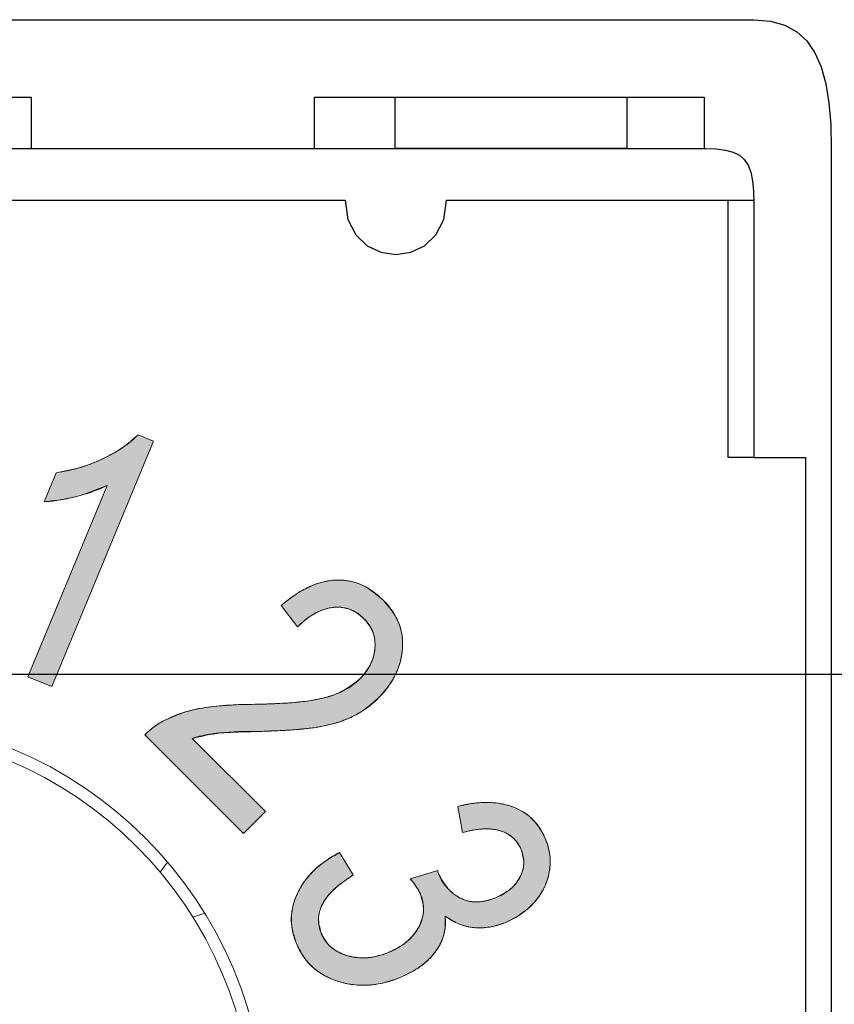
# Model space of a CAD drawing. Units: millimetres. Extents: x 299 to 547, y 152 to 303.
# Drawn here: x 409 to 412, y 175 to 178 of the extents above; entities that cross this region are included whole.
import ezdxf

# ---------------------------------------------------------------- set-up
doc = ezdxf.new("R2010")
doc.units = ezdxf.units.MM
doc.linetypes.add('CENTERX2', pattern=[20.32, 12.7, -2.54, 2.54, -2.54])
doc.layers.add('中心線', color=6, linetype='Continuous')
doc.layers.add('寸法', color=3, linetype='Continuous')
doc.styles.add('ＭＳ ゴシック', font='txt')
doc.dimstyles.new('縮尺1／2倍用$0', dxfattribs={"dimtxt": 3, "dimasz": 3, "dimexe": 0.625, "dimexo": 1.25, "dimgap": 1, "dimtad": 1, "dimdsep": 46, "dimtxsty": 'ＭＳ ゴシック', "dimcen": 2.5, "dimadec": 0, "dimazin": 0, "dimtfac": 1, "dimtix": 1, "dimtmove": 1, "dimatfit": 3, "dimfxl": 1, "dimtolj": 2, "dimlwd": 9, "dimlwe": 9, "dimarcsym": 0})

# ---------------------------------------------------------------- blocks, each defined once
blk = doc.blocks.new('*D16')
at = {"layer": 'Defpoints', "color": 0}
for p in [(323.9577, 175.9539), (433.4577, 175.9539), (323.9577, 152.9736)]:
    blk.add_point(p, dxfattribs=at)
at = {"layer": '寸法', "color": 0, "lineweight": 9}
for p, q in [((323.9577, 174.7039), (323.9577, 152.3486)), ((433.4577, 174.7039), (433.4577, 152.3486)), ((430.4577, 152.9736), (326.9577, 152.9736))]:
    blk.add_line(p, q, dxfattribs=at)
at = {"layer": '寸法', "color": 0}
for points in [[(326.9577, 153.4736), (326.9577, 152.4736), (323.9577, 152.9736)], [(430.4577, 153.4736), (430.4577, 152.4736), (433.4577, 152.9736)]]:
    blk.add_solid(points, dxfattribs=at)
at = {"layer": '寸法', "color": 0, "insert": (378.7077, 155.7325), "char_height": 3, "attachment_point": 5, "style": 'ＭＳ ゴシック'}
blk.add_mtext('\\A2;110(取付け寸法)', dxfattribs=at)

msp = doc.modelspace()

# ---------------------------------------------------------------- hatches: boundary and pattern name
at = {"linetype": 'Continuous'}
h = msp.add_hatch(color=7, dxfattribs=at)
edge = h.paths.add_edge_path(flags=0)
edge.add_line((408.6567, 176.7026), (408.6119, 176.5947))
edge.add_spline(control_points=[(408.6119, 176.5947), (408.6205, 176.5953), (408.6387, 176.5965), (408.667, 176.6004), (408.6977, 176.606), (408.7298, 176.6134), (408.762, 176.622), (408.7924, 176.6319), (408.8203, 176.6427), (408.8377, 176.6511), (408.8461, 176.6552)], knot_values=[0, 0, 0, 0, 0.107058, 0.224609, 0.352156, 0.490923, 0.631073, 0.762237, 0.884806, 1, 1, 1, 1], weights=[1, 1, 1, 1, 1, 1, 1, 1, 1, 1, 1], degree=3, periodic=0)
edge.add_line((408.8461, 176.6552), (408.5516, 175.9445))
edge.add_line((408.5516, 175.9445), (408.6408, 175.9076))
edge.add_line((408.6408, 175.9076), (409.0188, 176.8198))
edge.add_line((409.0188, 176.8198), (408.9613, 176.8436))
edge.add_spline(control_points=[(408.9613, 176.8436), (408.9528, 176.8354), (408.9352, 176.8185), (408.9045, 176.7959), (408.8698, 176.7744), (408.8313, 176.7545), (408.7901, 176.7366), (408.747, 176.7217), (408.7024, 176.71), (408.672, 176.7051), (408.6567, 176.7026)], knot_values=[0, 0, 0, 0, 0.103685, 0.214968, 0.334038, 0.462503, 0.595571, 0.729061, 0.863594, 1, 1, 1, 1], weights=[1, 1, 1, 1, 1, 1, 1, 1, 1, 1, 1], degree=3, periodic=0)
h = msp.add_hatch(color=7, dxfattribs=at)
edge = h.paths.add_edge_path(flags=0)
edge.add_spline(control_points=[(409.384, 175.8417), (409.3653, 175.8414), (409.3296, 175.8407), (409.2786, 175.8379), (409.2327, 175.8331), (409.1914, 175.8269), (409.1537, 175.8185), (409.1185, 175.8077), (409.0852, 175.7949), (409.0642, 175.7844), (409.0538, 175.7792)], knot_values=[0, 0, 0, 0, 0.165403, 0.31582, 0.451516, 0.572745, 0.684728, 0.792852, 0.897558, 1, 1, 1, 1], weights=[1, 1, 1, 1, 1, 1, 1, 1, 1, 1, 1], degree=3, periodic=0)
edge.add_spline(control_points=[(409.0538, 175.7792), (409.0478, 175.7758), (409.0355, 175.769), (409.0184, 175.7568), (409.002, 175.7434), (408.992, 175.7333), (408.987, 175.7283)], knot_values=[0, 0, 0, 0, 0.247448, 0.497118, 0.747428, 1, 1, 1, 1], weights=[1, 1, 1, 1, 1, 1, 1], degree=3, periodic=0)
edge.add_line((408.987, 175.7283), (409.3533, 175.362))
edge.add_line((409.3533, 175.362), (409.4348, 175.4435))
edge.add_line((409.4348, 175.4435), (409.1631, 175.7152))
edge.add_spline(control_points=[(409.1631, 175.7152), (409.175, 175.7188), (409.1995, 175.7262), (409.2284, 175.7313), (409.2499, 175.734), (409.264, 175.7351), (409.2807, 175.7364), (409.3001, 175.7372), (409.3221, 175.7386), (409.3468, 175.7392), (409.3742, 175.74), (409.3933, 175.7405), (409.4033, 175.7408)], knot_values=[0, 0, 0, 0, 0.153797, 0.315975, 0.362943, 0.421218, 0.49091, 0.570347, 0.661262, 0.763547, 0.87646, 1, 1, 1, 1], weights=[1, 1, 1, 1, 1, 1, 1, 1, 1, 1, 1, 1, 1], degree=3, periodic=0)
edge.add_spline(control_points=[(409.4033, 175.7408), (409.4154, 175.7411), (409.439, 175.7416), (409.4731, 175.743), (409.5049, 175.7449), (409.5343, 175.7464), (409.5614, 175.7491), (409.5862, 175.7513), (409.6087, 175.754), (409.6351, 175.7583), (409.6654, 175.764), (409.6993, 175.7728), (409.7304, 175.7836), (409.7589, 175.796), (409.7853, 175.8102), (409.81, 175.8261), (409.8332, 175.8439), (409.8472, 175.8574), (409.8542, 175.8641)], knot_values=[0, 0, 0, 0, 0.076038, 0.147149, 0.213349, 0.275012, 0.331411, 0.383286, 0.430732, 0.472975, 0.550426, 0.62347, 0.691665, 0.755672, 0.817588, 0.878547, 0.939198, 1, 1, 1, 1], weights=[1, 1, 1, 1, 1, 1, 1, 1, 1, 1, 1, 1, 1, 1, 1, 1, 1, 1, 1], degree=3, periodic=0)
edge.add_spline(control_points=[(409.8542, 175.8641), (409.8608, 175.8709), (409.8736, 175.8842), (409.8907, 175.9057), (409.9054, 175.9277), (409.9179, 175.9504), (409.9279, 175.9737), (409.936, 175.9976), (409.9415, 176.0222), (409.9446, 176.0472), (409.9456, 176.0722), (409.9436, 176.0967), (409.9388, 176.1206), (409.9312, 176.1438), (409.9207, 176.1662), (409.9078, 176.1881), (409.8919, 176.2092), (409.8794, 176.2222), (409.8731, 176.2288)], knot_values=[0, 0, 0, 0, 0.068755, 0.1355, 0.199996, 0.262309, 0.324458, 0.385611, 0.446597, 0.508482, 0.569428, 0.62909, 0.688254, 0.747267, 0.806966, 0.868737, 0.93294, 1, 1, 1, 1], weights=[1, 1, 1, 1, 1, 1, 1, 1, 1, 1, 1, 1, 1, 1, 1, 1, 1, 1, 1], degree=3, periodic=0)
edge.add_spline(control_points=[(409.8731, 176.2288), (409.8665, 176.2351), (409.8537, 176.2474), (409.8329, 176.2632), (409.8117, 176.2767), (409.7896, 176.2872), (409.7672, 176.2956), (409.744, 176.3008), (409.7203, 176.3039), (409.696, 176.304), (409.6713, 176.3017), (409.6464, 176.2963), (409.6213, 176.2886), (409.5961, 176.2779), (409.5704, 176.2649), (409.5448, 176.2488), (409.5188, 176.2302), (409.5021, 176.2162), (409.4935, 176.209)], knot_values=[0, 0, 0, 0, 0.063949, 0.125063, 0.183866, 0.240738, 0.296728, 0.352203, 0.408069, 0.464895, 0.522921, 0.58239, 0.643824, 0.707922, 0.775415, 0.846116, 0.921216, 1, 1, 1, 1], weights=[1, 1, 1, 1, 1, 1, 1, 1, 1, 1, 1, 1, 1, 1, 1, 1, 1, 1, 1], degree=3, periodic=0)
edge.add_line((409.4935, 176.209), (409.5546, 176.1301))
edge.add_spline(control_points=[(409.5546, 176.1301), (409.56, 176.1352), (409.5706, 176.1452), (409.5869, 176.1588), (409.6034, 176.1705), (409.6199, 176.1805), (409.6363, 176.1888), (409.6529, 176.1949), (409.6694, 176.1996), (409.6859, 176.2023), (409.7022, 176.2034), (409.718, 176.2023), (409.7334, 176.1998), (409.7482, 176.1954), (409.7625, 176.1892), (409.7761, 176.1812), (409.7895, 176.1717), (409.7974, 176.164), (409.8015, 176.16)], knot_values=[0, 0, 0, 0, 0.080182, 0.155627, 0.227747, 0.296371, 0.361934, 0.424683, 0.48568, 0.545293, 0.603475, 0.660243, 0.714849, 0.770204, 0.825071, 0.881556, 0.939353, 1, 1, 1, 1], weights=[1, 1, 1, 1, 1, 1, 1, 1, 1, 1, 1, 1, 1, 1, 1, 1, 1, 1, 1], degree=3, periodic=0)
edge.add_spline(control_points=[(409.8015, 176.16), (409.8051, 176.1561), (409.8123, 176.1484), (409.8217, 176.1361), (409.8293, 176.123), (409.835, 176.1093), (409.8395, 176.0954), (409.842, 176.0808), (409.843, 176.0656), (409.8424, 176.0501), (409.8401, 176.0345), (409.8369, 176.0191), (409.8318, 176.0043), (409.8257, 175.9896), (409.8179, 175.9756), (409.8088, 175.9618), (409.7981, 175.9487), (409.7902, 175.9404), (409.7862, 175.9361)], knot_values=[0, 0, 0, 0, 0.063793, 0.125277, 0.185463, 0.243885, 0.301873, 0.360471, 0.420662, 0.483139, 0.546174, 0.608491, 0.670968, 0.733645, 0.797662, 0.863198, 0.930093, 1, 1, 1, 1], weights=[1, 1, 1, 1, 1, 1, 1, 1, 1, 1, 1, 1, 1, 1, 1, 1, 1, 1, 1], degree=3, periodic=0)
edge.add_spline(control_points=[(409.7862, 175.9361), (409.7776, 175.9284), (409.76, 175.9125), (409.7284, 175.8932), (409.6923, 175.8776), (409.6587, 175.867), (409.6286, 175.8604), (409.6027, 175.8556), (409.5737, 175.8518), (409.5417, 175.8483), (409.5065, 175.846), (409.4684, 175.8437), (409.4272, 175.8424), (409.3988, 175.8419), (409.384, 175.8417)], knot_values=[0, 0, 0, 0, 0.081852, 0.168007, 0.260819, 0.361094, 0.416848, 0.47931, 0.548424, 0.624354, 0.707591, 0.798256, 0.895395, 1, 1, 1, 1], weights=[1, 1, 1, 1, 1, 1, 1, 1, 1, 1, 1, 1, 1, 1, 1], degree=3, periodic=0)
h = msp.add_hatch(color=7, dxfattribs=at)
edge = h.paths.add_edge_path(flags=0)
edge.add_spline(control_points=[(409.8941, 174.92), (409.8874, 174.9174), (409.8744, 174.9122), (409.8545, 174.9066), (409.8349, 174.9023), (409.8156, 174.8996), (409.7964, 174.8991), (409.7776, 174.9001), (409.759, 174.9026), (409.7408, 174.907), (409.7235, 174.9129), (409.7075, 174.92), (409.693, 174.9285), (409.6799, 174.9384), (409.6681, 174.9495), (409.658, 174.9621), (409.6491, 174.9759), (409.6446, 174.9859), (409.6424, 174.991)], knot_values=[0, 0, 0, 0, 0.073613, 0.144639, 0.213008, 0.280445, 0.345964, 0.410178, 0.474911, 0.539439, 0.602861, 0.662705, 0.720499, 0.776027, 0.831517, 0.886809, 0.942634, 1, 1, 1, 1], weights=[1, 1, 1, 1, 1, 1, 1, 1, 1, 1, 1, 1, 1, 1, 1, 1, 1, 1, 1], degree=3, periodic=0)
edge.add_spline(control_points=[(409.6424, 174.991), (409.6393, 174.9998), (409.6333, 175.017), (409.6315, 175.0446), (409.6358, 175.0721), (409.6445, 175.0946), (409.6545, 175.1125), (409.664, 175.1261), (409.6757, 175.1396), (409.6891, 175.1533), (409.7046, 175.1668), (409.7218, 175.1805), (409.7411, 175.1941), (409.7547, 175.2029), (409.7618, 175.2074)], knot_values=[0, 0, 0, 0, 0.10231, 0.201348, 0.302026, 0.409234, 0.466224, 0.527719, 0.593107, 0.663982, 0.739139, 0.820377, 0.907467, 1, 1, 1, 1], weights=[1, 1, 1, 1, 1, 1, 1, 1, 1, 1, 1, 1, 1, 1, 1], degree=3, periodic=0)
edge.add_line((409.7618, 175.2074), (409.71, 175.2905))
edge.add_spline(control_points=[(409.71, 175.2905), (409.7012, 175.2858), (409.6837, 175.2766), (409.6594, 175.2606), (409.637, 175.2437), (409.6166, 175.2257), (409.5981, 175.2065), (409.5817, 175.1861), (409.5673, 175.1645), (409.5551, 175.1421), (409.5451, 175.1189), (409.5377, 175.0955), (409.5331, 175.0718), (409.5311, 175.0482), (409.5317, 175.0245), (409.5352, 175.0007), (409.541, 174.9767), (409.547, 174.9612), (409.55, 174.9533)], knot_values=[0, 0, 0, 0, 0.072862, 0.143328, 0.210853, 0.276859, 0.340716, 0.404243, 0.46658, 0.528902, 0.590007, 0.649397, 0.707133, 0.764484, 0.821172, 0.879378, 0.938782, 1, 1, 1, 1], weights=[1, 1, 1, 1, 1, 1, 1, 1, 1, 1, 1, 1, 1, 1, 1, 1, 1, 1, 1], degree=3, periodic=0)
edge.add_spline(control_points=[(409.55, 174.9533), (409.5538, 174.9448), (409.5614, 174.928), (409.5756, 174.9046), (409.592, 174.8835), (409.6103, 174.8645), (409.631, 174.8479), (409.6537, 174.8336), (409.6786, 174.8215), (409.7053, 174.8117), (409.733, 174.8041), (409.7614, 174.7994), (409.79, 174.7972), (409.8188, 174.7976), (409.8478, 174.8008), (409.877, 174.8067), (409.9066, 174.8149), (409.9259, 174.8225), (409.9357, 174.8264)], knot_values=[0, 0, 0, 0, 0.062074, 0.121987, 0.180657, 0.238551, 0.296461, 0.355488, 0.416379, 0.479403, 0.543332, 0.606379, 0.669603, 0.733087, 0.796951, 0.862545, 0.930316, 1, 1, 1, 1], weights=[1, 1, 1, 1, 1, 1, 1, 1, 1, 1, 1, 1, 1, 1, 1, 1, 1, 1, 1], degree=3, periodic=0)
edge.add_spline(control_points=[(409.9357, 174.8264), (409.9429, 174.8295), (409.9569, 174.8355), (409.9769, 174.8457), (409.9954, 174.8568), (410.0127, 174.8683), (410.0285, 174.8809), (410.0431, 174.8939), (410.056, 174.9079), (410.0677, 174.9225), (410.0779, 174.9376), (410.0864, 174.9533), (410.0935, 174.9692), (410.0986, 174.9857), (410.1024, 175.0024), (410.1044, 175.0196), (410.1045, 175.0372), (410.1036, 175.0489), (410.1031, 175.0549)], knot_values=[0, 0, 0, 0, 0.07671, 0.149569, 0.220587, 0.287914, 0.354007, 0.417883, 0.479884, 0.541312, 0.600717, 0.659097, 0.715773, 0.771607, 0.828139, 0.884334, 0.941455, 1, 1, 1, 1], weights=[1, 1, 1, 1, 1, 1, 1, 1, 1, 1, 1, 1, 1, 1, 1, 1, 1, 1, 1], degree=3, periodic=0)
edge.add_spline(control_points=[(410.1031, 175.0549), (410.1113, 175.049), (410.1275, 175.0374), (410.1543, 175.0248), (410.1821, 175.0158), (410.211, 175.0114), (410.2405, 175.0107), (410.2701, 175.0134), (410.2998, 175.0202), (410.3189, 175.0274), (410.3286, 175.0311)], knot_values=[0, 0, 0, 0, 0.127407, 0.25046, 0.372013, 0.494411, 0.617845, 0.742614, 0.869217, 1, 1, 1, 1], weights=[1, 1, 1, 1, 1, 1, 1, 1, 1, 1, 1], degree=3, periodic=0)
edge.add_spline(control_points=[(410.3286, 175.0311), (410.3387, 175.0356), (410.3587, 175.0446), (410.3866, 175.0621), (410.4122, 175.0825), (410.4353, 175.1055), (410.4553, 175.1309), (410.4714, 175.1585), (410.4835, 175.1877), (410.4909, 175.2185), (410.4943, 175.2498), (410.4934, 175.2811), (410.4876, 175.3119), (410.4804, 175.3315), (410.4767, 175.3414)], knot_values=[0, 0, 0, 0, 0.086535, 0.171799, 0.256463, 0.342054, 0.426803, 0.508869, 0.591, 0.673553, 0.755756, 0.836494, 0.917555, 1, 1, 1, 1], weights=[1, 1, 1, 1, 1, 1, 1, 1, 1, 1, 1, 1, 1, 1, 1], degree=3, periodic=0)
edge.add_spline(control_points=[(410.4767, 175.3414), (410.4736, 175.3484), (410.4676, 175.3622), (410.4561, 175.3813), (410.4434, 175.3988), (410.4288, 175.4144), (410.4129, 175.4287), (410.3951, 175.4409), (410.376, 175.4518), (410.3553, 175.4606), (410.3334, 175.4677), (410.3103, 175.4729), (410.2862, 175.4761), (410.2611, 175.4772), (410.2349, 175.4766), (410.2078, 175.4739), (410.1795, 175.4694), (410.1606, 175.4649), (410.1509, 175.4626)], knot_values=[0, 0, 0, 0, 0.06007, 0.11795, 0.173942, 0.229706, 0.285158, 0.341389, 0.398491, 0.457238, 0.517734, 0.578857, 0.642132, 0.708045, 0.775977, 0.84732, 0.921895, 1, 1, 1, 1], weights=[1, 1, 1, 1, 1, 1, 1, 1, 1, 1, 1, 1, 1, 1, 1, 1, 1, 1, 1], degree=3, periodic=0)
edge.add_line((410.1509, 175.4626), (410.1679, 175.3652))
edge.add_spline(control_points=[(410.1679, 175.3652), (410.1749, 175.3671), (410.1885, 175.3707), (410.2086, 175.3746), (410.2277, 175.3775), (410.2459, 175.3789), (410.2631, 175.3789), (410.2793, 175.3778), (410.2947, 175.3755), (410.309, 175.3717), (410.3223, 175.3667), (410.3347, 175.3608), (410.346, 175.3535), (410.3562, 175.3453), (410.3653, 175.3359), (410.3735, 175.3257), (410.3804, 175.3141), (410.3842, 175.3058), (410.3861, 175.3016)], knot_values=[0, 0, 0, 0, 0.086529, 0.167977, 0.244721, 0.317709, 0.385739, 0.450779, 0.512426, 0.571331, 0.627901, 0.682387, 0.73505, 0.787926, 0.838831, 0.891214, 0.944802, 1, 1, 1, 1], weights=[1, 1, 1, 1, 1, 1, 1, 1, 1, 1, 1, 1, 1, 1, 1, 1, 1, 1, 1], degree=3, periodic=0)
edge.add_spline(control_points=[(410.3861, 175.3016), (410.3891, 175.2929), (410.3949, 175.2761), (410.3966, 175.2496), (410.3923, 175.2235), (410.3818, 175.1984), (410.3663, 175.175), (410.3461, 175.1544), (410.3216, 175.1367), (410.303, 175.1281), (410.2933, 175.1237)], knot_values=[0, 0, 0, 0, 0.121813, 0.23714, 0.351936, 0.473388, 0.598573, 0.725623, 0.857516, 1, 1, 1, 1], weights=[1, 1, 1, 1, 1, 1, 1, 1, 1, 1, 1], degree=3, periodic=0)
edge.add_spline(control_points=[(410.2933, 175.1237), (410.287, 175.1212), (410.2748, 175.1163), (410.2562, 175.1115), (410.2385, 175.1081), (410.2213, 175.1069), (410.2048, 175.1077), (410.1889, 175.1102), (410.1738, 175.115), (410.1549, 175.1238), (410.1333, 175.1376), (410.1113, 175.1582), (410.0926, 175.1818), (410.0842, 175.2), (410.0799, 175.2092)], knot_values=[0, 0, 0, 0, 0.078558, 0.152345, 0.221631, 0.287685, 0.351354, 0.412698, 0.473765, 0.53445, 0.653686, 0.768627, 0.882803, 1, 1, 1, 1], weights=[1, 1, 1, 1, 1, 1, 1, 1, 1, 1, 1, 1, 1, 1, 1], degree=3, periodic=0)
edge.add_spline(control_points=[(410.0799, 175.2092), (410.0791, 175.2113), (410.0774, 175.2161), (410.0762, 175.221), (410.0755, 175.2238)], knot_values=[0, 0, 0, 0, 0.438005, 1, 1, 1, 1], weights=[1, 1, 1, 1, 1], degree=3, periodic=0)
edge.add_line((410.0755, 175.2238), (409.9734, 175.1933))
edge.add_spline(control_points=[(409.9734, 175.1933), (409.9778, 175.1881), (409.9861, 175.1782), (409.9965, 175.163), (410.0054, 175.1492), (410.0097, 175.1398), (410.0117, 175.1354)], knot_values=[0, 0, 0, 0, 0.293473, 0.557273, 0.791169, 1, 1, 1, 1], weights=[1, 1, 1, 1, 1, 1, 1], degree=3, periodic=0)
edge.add_spline(control_points=[(410.0117, 175.1354), (410.0137, 175.1303), (410.0176, 175.1202), (410.021, 175.1046), (410.0231, 175.0891), (410.0231, 175.0736), (410.0211, 175.0581), (410.0173, 175.0428), (410.0116, 175.0275), (410.0043, 175.0124), (409.9954, 174.9977), (409.9848, 174.9839), (409.9732, 174.9707), (409.9599, 174.9588), (409.9454, 174.9477), (409.9297, 174.9373), (409.9124, 174.928), (409.9003, 174.9227), (409.8941, 174.92)], knot_values=[0, 0, 0, 0, 0.059941, 0.11784, 0.174719, 0.230412, 0.28729, 0.344654, 0.403235, 0.465025, 0.527667, 0.591173, 0.655203, 0.719718, 0.786264, 0.854671, 0.926193, 1, 1, 1, 1], weights=[1, 1, 1, 1, 1, 1, 1, 1, 1, 1, 1, 1, 1, 1, 1, 1, 1, 1, 1], degree=3, periodic=0)

# ---------------------------------------------------------------- linework, layer by layer
for p, q in [((406.0929, 177.7164), (409.7314, 177.7164)), ((409.7314, 177.7164), (409.7314, 177.7164)), ((409.7314, 177.7164), (409.742, 177.6437)), ((410.0979, 177.6437), (410.1085, 177.7164)), ((410.1085, 177.7164), (410.1085, 177.7164)), ((410.1085, 177.7164), (411.2515, 177.7164)), ((409.742, 177.6437), (409.7706, 177.5871)), ((410.0692, 177.5871), (410.0979, 177.6437)), ((409.7706, 177.5871), (409.8129, 177.5467)), ((410.027, 177.5467), (410.0692, 177.5871)), ((409.8129, 177.5467), (409.8641, 177.5225)), ((409.9757, 177.5225), (410.027, 177.5467)), ((409.8641, 177.5225), (409.9199, 177.5144)), ((409.9199, 177.5144), (409.9757, 177.5225))]:
    msp.add_line(p, q)
at = {"color": 7, "linetype": 'Continuous', "lineweight": 15}
for p, q in [((408.6408, 175.9076), (409.0188, 176.8198)), ((409.0188, 176.8198), (408.6408, 175.9076)), ((409.0188, 176.8198), (408.9613, 176.8436)), ((408.9613, 176.8436), (409.0188, 176.8198)), ((408.6567, 176.7026), (408.6119, 176.5947)), ((408.6119, 176.5947), (408.6567, 176.7026)), ((408.8461, 176.6552), (408.5516, 175.9445)), ((408.5516, 175.9445), (408.8461, 176.6552)), ((409.4935, 176.209), (409.5546, 176.1301)), ((409.5546, 176.1301), (409.4935, 176.209)), ((408.5516, 175.9445), (408.6408, 175.9076)), ((408.6408, 175.9076), (408.5516, 175.9445)), ((408.987, 175.7283), (409.3533, 175.362)), ((409.3533, 175.362), (408.987, 175.7283)), ((409.4348, 175.4435), (409.1631, 175.7152)), ((409.1631, 175.7152), (409.4348, 175.4435)), ((410.1509, 175.4626), (410.1679, 175.3652)), ((410.1679, 175.3652), (410.1509, 175.4626)), ((409.3533, 175.362), (409.4348, 175.4435)), ((409.4348, 175.4435), (409.3533, 175.362)), ((409.7618, 175.2074), (409.71, 175.2905)), ((409.71, 175.2905), (409.7618, 175.2074)), ((409.0443, 175.2174), (409.0715, 175.2549)), ((410.0755, 175.2238), (409.9734, 175.1933)), ((409.9734, 175.1933), (410.0755, 175.2238)), ((409.1651, 175.0511), (409.2092, 175.0654))]:
    msp.add_line(p, q, dxfattribs=at)
for points in [[(407.8172, 178.3867), (408.7965, 178.3867), (409.7061, 178.3867), (410.4694, 178.3867), (411.01, 178.3867), (411.2515, 178.3867), (411.2515, 178.3867), (411.3133, 178.3817), (411.3663, 178.3668), (411.4111, 178.3421), (411.4482, 178.3078), (411.4781, 178.264), (411.5014, 178.2109), (411.5185, 178.1485), (411.5301, 178.0772), (411.5367, 177.9969), (411.5387, 177.9079), (411.5387, 177.9079), (411.5387, 172.8332)], [(407.236, 177.9079), (407.236, 178.0992), (407.236, 178.0992), (408.5645, 178.0992), (408.5645, 178.0992), (408.5645, 177.9079)], [(409.6176, 177.9079), (409.6176, 178.0992), (409.6176, 178.0992), (411.066, 178.0992), (411.066, 178.0992), (411.066, 177.9079)], [(410.7787, 177.9079), (409.917, 177.9079), (409.917, 177.9079), (409.917, 178.0992), (409.917, 178.0992), (410.7787, 178.0992), (410.7787, 178.0992), (410.7787, 177.9079)], [(404.7405, 177.9079), (411.0719, 177.9079), (411.0719, 177.9079), (411.1118, 177.9066), (411.1457, 177.9023), (411.174, 177.8945), (411.1972, 177.8829), (411.2156, 177.8668), (411.2296, 177.8459), (411.2398, 177.8197), (411.2466, 177.7877), (411.2503, 177.7495), (411.2515, 177.7045), (411.2515, 177.7045), (411.2515, 176.7589), (411.2515, 176.7589), (411.443, 176.7589), (411.443, 176.7589), (411.443, 172.8332)], [(411.2515, 176.7589), (411.1557, 176.7589), (411.1557, 176.7589), (411.1557, 177.7164)]]:
    msp.add_lwpolyline(points)
for radius in [1.53, 1.485]:
    msp.add_circle((407.9062, 174.2635), radius, dxfattribs=at)
for points, knots in [([(408.6567, 176.7026), (408.6881, 176.7084), (408.7508, 176.7199), (408.833, 176.7542), (408.9052, 176.7935), (408.9426, 176.8269), (408.9613, 176.8436)], [0, 0, 0, 0, 0.280014, 0.560032, 0.780103, 1, 1, 1, 1]), ([(408.8461, 176.6552), (408.8038, 176.6381), (408.7283, 176.6075), (408.6475, 176.5986), (408.6119, 176.5947)], [0, 0, 0, 0, 0.559741, 1, 1, 1, 1]), ([(409.4935, 176.209), (409.5142, 176.2256), (409.5555, 176.2589), (409.6275, 176.2942), (409.7111, 176.3096), (409.8015, 176.2901), (409.8492, 176.2493), (409.8731, 176.2288)], [0, 0, 0, 0, 0.187259, 0.374293, 0.560968, 0.780186, 1, 1, 1, 1]), ([(409.8731, 176.2288), (409.8899, 176.2095), (409.9236, 176.1709), (409.9479, 176.0961), (409.9439, 176.0144), (409.9141, 175.9321), (409.8742, 175.8868), (409.8542, 175.8641)], [0, 0, 0, 0, 0.186737, 0.373151, 0.559843, 0.779771, 1, 1, 1, 1]), ([(409.8015, 176.16), (409.7881, 176.1714), (409.7614, 176.1941), (409.7087, 176.2062), (409.6534, 176.1979), (409.6002, 176.1716), (409.5698, 176.1439), (409.5546, 176.1301)], [0, 0, 0, 0, 0.186522, 0.372811, 0.559358, 0.779426, 1, 1, 1, 1]), ([(409.7862, 175.9361), (409.8014, 175.9541), (409.8319, 175.9902), (409.8466, 176.0557), (409.8371, 176.1171), (409.8134, 176.1457), (409.8015, 176.16)], [0, 0, 0, 0, 0.280347, 0.560243, 0.780007, 1, 1, 1, 1]), ([(409.384, 175.8417), (409.4235, 175.8426), (409.5025, 175.8443), (409.6116, 175.8548), (409.7118, 175.8792), (409.7615, 175.9172), (409.7862, 175.9361)], [0, 0, 0, 0, 0.280452, 0.560763, 0.78074, 1, 1, 1, 1]), ([(409.8542, 175.8641), (409.8315, 175.8446), (409.7861, 175.8055), (409.702, 175.7712), (409.6089, 175.7521), (409.5088, 175.7443), (409.4384, 175.742), (409.4033, 175.7408)], [0, 0, 0, 0, 0.186374, 0.372875, 0.559602, 0.779777, 1, 1, 1, 1]), ([(409.0538, 175.7792), (409.0828, 175.7923), (409.1406, 175.8185), (409.2529, 175.8379), (409.3343, 175.8403), (409.384, 175.8417)], [0, 0, 0, 0, 0.279832, 0.559818, 1, 1, 1, 1]), ([(408.987, 175.7283), (408.9984, 175.7393), (409.0187, 175.7589), (409.0431, 175.773), (409.0538, 175.7792)], [0, 0, 0, 0, 0.559927, 1, 1, 1, 1]), ([(409.4033, 175.7408), (409.3578, 175.7409), (409.2768, 175.741), (409.1978, 175.7231), (409.1631, 175.7152)], [0, 0, 0, 0, 0.560597, 1, 1, 1, 1]), ([(410.1509, 175.4626), (410.1742, 175.4676), (410.2207, 175.4776), (410.2928, 175.4779), (410.3666, 175.4603), (410.4369, 175.4164), (410.4634, 175.3664), (410.4767, 175.3414)], [0, 0, 0, 0, 0.187214, 0.374301, 0.561128, 0.780507, 1, 1, 1, 1]), ([(410.3861, 175.3016), (410.3787, 175.3154), (410.3638, 175.3432), (410.3229, 175.3691), (410.2743, 175.3803), (410.2215, 175.3784), (410.1858, 175.3696), (410.1679, 175.3652)], [0, 0, 0, 0, 0.18625, 0.372407, 0.559039, 0.779362, 1, 1, 1, 1]), ([(410.4767, 175.3414), (410.4839, 175.3185), (410.4984, 175.2728), (410.4899, 175.1999), (410.4591, 175.1301), (410.4039, 175.0695), (410.3537, 175.0439), (410.3286, 175.0311)], [0, 0, 0, 0, 0.186619, 0.373329, 0.559942, 0.779921, 1, 1, 1, 1]), ([(409.55, 174.9533), (409.542, 174.9779), (409.5262, 175.0271), (409.5367, 175.1057), (409.5727, 175.1795), (409.6314, 175.2447), (409.6838, 175.2752), (409.71, 175.2905)], [0, 0, 0, 0, 0.186569, 0.372972, 0.559697, 0.7797, 1, 1, 1, 1]), ([(410.2933, 175.1237), (410.3121, 175.1332), (410.3496, 175.1522), (410.3858, 175.2), (410.4003, 175.2537), (410.3908, 175.2856), (410.3861, 175.3016)], [0, 0, 0, 0, 0.280402, 0.560163, 0.779997, 1, 1, 1, 1]), ([(409.7618, 175.2074), (409.7407, 175.1934), (409.6986, 175.1654), (409.6499, 175.1134), (409.6266, 175.0494), (409.6371, 175.0105), (409.6424, 174.991)], [0, 0, 0, 0, 0.281046, 0.560981, 0.780642, 1, 1, 1, 1]), ([(410.0755, 175.2238), (410.0762, 175.221), (410.0774, 175.2161), (410.0791, 175.2113), (410.0799, 175.2092)], [0, 0, 0, 0, 0.559997, 1, 1, 1, 1]), ([(410.0799, 175.2092), (410.0919, 175.1881), (410.1159, 175.146), (410.1757, 175.1087), (410.2394, 175.1047), (410.2753, 175.1173), (410.2933, 175.1237)], [0, 0, 0, 0, 0.279886, 0.559467, 0.77929, 1, 1, 1, 1]), ([(410.0117, 175.1354), (410.0056, 175.1469), (409.9948, 175.1675), (409.9799, 175.1854), (409.9734, 175.1933)], [0, 0, 0, 0, 0.559773, 1, 1, 1, 1]), ([(409.8941, 174.92), (409.9171, 174.9315), (409.9632, 174.9544), (410.0084, 175.0116), (410.0289, 175.0767), (410.0174, 175.1158), (410.0117, 175.1354)], [0, 0, 0, 0, 0.28064, 0.560399, 0.780242, 1, 1, 1, 1]), ([(410.1031, 175.0549), (410.1038, 175.0358), (410.1052, 174.9976), (410.0838, 174.9433), (410.0473, 174.8948), (409.9967, 174.8547), (409.9561, 174.8358), (409.9357, 174.8264)], [0, 0, 0, 0, 0.186481, 0.372931, 0.559633, 0.779694, 1, 1, 1, 1]), ([(410.3286, 175.0311), (410.3075, 175.0239), (410.2653, 175.0095), (410.2024, 175.0104), (410.1467, 175.0255), (410.1176, 175.0451), (410.1031, 175.0549)], [0, 0, 0, 0, 0.280006, 0.559908, 0.779934, 1, 1, 1, 1]), ([(409.6424, 174.991), (409.6511, 174.9749), (409.6685, 174.9428), (409.7162, 174.9134), (409.7717, 174.8982), (409.8336, 174.8988), (409.8739, 174.9129), (409.8941, 174.92)], [0, 0, 0, 0, 0.186233, 0.372663, 0.559518, 0.779591, 1, 1, 1, 1]), ([(409.9357, 174.8264), (409.9091, 174.817), (409.8558, 174.7983), (409.7701, 174.7951), (409.6929, 174.8129), (409.6282, 174.8465), (409.5795, 174.8936), (409.5598, 174.9334), (409.55, 174.9533)], [0, 0, 0, 0, 0.186791, 0.373413, 0.560028, 0.706717, 0.853287, 1, 1, 1, 1])]:
    msp.add_open_spline(points, degree=3, knots=knots, dxfattribs=at)
at = {"color": 7, "linetype": 'Continuous', "lineweight": 0}
for points, knots in [([(408.9613, 176.8436), (408.9528, 176.8354), (408.9352, 176.8185), (408.9045, 176.7959), (408.8698, 176.7744), (408.8313, 176.7545), (408.7901, 176.7366), (408.747, 176.7217), (408.7024, 176.71), (408.672, 176.7051), (408.6567, 176.7026)], [0, 0, 0, 0, 0.103685, 0.214968, 0.334038, 0.462503, 0.595571, 0.729061, 0.863594, 1, 1, 1, 1]), ([(408.6119, 176.5947), (408.6205, 176.5953), (408.6387, 176.5965), (408.667, 176.6004), (408.6977, 176.606), (408.7298, 176.6134), (408.762, 176.622), (408.7924, 176.6319), (408.8203, 176.6427), (408.8377, 176.6511), (408.8461, 176.6552)], [0, 0, 0, 0, 0.107058, 0.224609, 0.352156, 0.490923, 0.631073, 0.762237, 0.884806, 1, 1, 1, 1]), ([(409.8731, 176.2288), (409.8665, 176.2351), (409.8537, 176.2474), (409.8329, 176.2632), (409.8117, 176.2767), (409.7896, 176.2872), (409.7672, 176.2956), (409.744, 176.3008), (409.7203, 176.3039), (409.696, 176.304), (409.6713, 176.3017), (409.6464, 176.2963), (409.6213, 176.2886), (409.5961, 176.2779), (409.5704, 176.2649), (409.5448, 176.2488), (409.5188, 176.2302), (409.5021, 176.2162), (409.4935, 176.209)], [0, 0, 0, 0, 0.063949, 0.125063, 0.183866, 0.240738, 0.296728, 0.352203, 0.408069, 0.464895, 0.522921, 0.58239, 0.643824, 0.707922, 0.775415, 0.846116, 0.921216, 1, 1, 1, 1]), ([(409.8542, 175.8641), (409.8608, 175.8709), (409.8736, 175.8842), (409.8907, 175.9057), (409.9054, 175.9277), (409.9179, 175.9504), (409.9279, 175.9737), (409.936, 175.9976), (409.9415, 176.0222), (409.9446, 176.0472), (409.9456, 176.0722), (409.9436, 176.0967), (409.9388, 176.1206), (409.9312, 176.1438), (409.9207, 176.1662), (409.9078, 176.1881), (409.8919, 176.2092), (409.8794, 176.2222), (409.8731, 176.2288)], [0, 0, 0, 0, 0.068755, 0.1355, 0.199996, 0.262309, 0.324458, 0.385611, 0.446597, 0.508482, 0.569428, 0.62909, 0.688254, 0.747267, 0.806966, 0.868737, 0.93294, 1, 1, 1, 1]), ([(409.5546, 176.1301), (409.56, 176.1352), (409.5706, 176.1452), (409.5869, 176.1588), (409.6034, 176.1705), (409.6199, 176.1805), (409.6363, 176.1888), (409.6529, 176.1949), (409.6694, 176.1996), (409.6859, 176.2023), (409.7022, 176.2034), (409.718, 176.2023), (409.7334, 176.1998), (409.7482, 176.1954), (409.7625, 176.1892), (409.7761, 176.1812), (409.7895, 176.1717), (409.7974, 176.164), (409.8015, 176.16)], [0, 0, 0, 0, 0.080182, 0.155627, 0.227747, 0.296371, 0.361934, 0.424683, 0.48568, 0.545293, 0.603475, 0.660243, 0.714849, 0.770204, 0.825071, 0.881556, 0.939353, 1, 1, 1, 1]), ([(409.8015, 176.16), (409.8051, 176.1561), (409.8123, 176.1484), (409.8217, 176.1361), (409.8293, 176.123), (409.835, 176.1093), (409.8395, 176.0954), (409.842, 176.0808), (409.843, 176.0656), (409.8424, 176.0501), (409.8401, 176.0345), (409.8369, 176.0191), (409.8318, 176.0043), (409.8257, 175.9896), (409.8179, 175.9756), (409.8088, 175.9618), (409.7981, 175.9487), (409.7902, 175.9404), (409.7862, 175.9361)], [0, 0, 0, 0, 0.063793, 0.125277, 0.185463, 0.243885, 0.301873, 0.360471, 0.420662, 0.483139, 0.546174, 0.608491, 0.670968, 0.733645, 0.797662, 0.863198, 0.930093, 1, 1, 1, 1]), ([(409.7862, 175.9361), (409.7776, 175.9284), (409.76, 175.9125), (409.7284, 175.8932), (409.6923, 175.8776), (409.6587, 175.867), (409.6286, 175.8604), (409.6027, 175.8556), (409.5737, 175.8518), (409.5417, 175.8483), (409.5065, 175.846), (409.4684, 175.8437), (409.4272, 175.8424), (409.3988, 175.8419), (409.384, 175.8417)], [0, 0, 0, 0, 0.081852, 0.168007, 0.260819, 0.361094, 0.416848, 0.47931, 0.548424, 0.624354, 0.707591, 0.798256, 0.895395, 1, 1, 1, 1]), ([(409.4033, 175.7408), (409.4154, 175.7411), (409.439, 175.7416), (409.4731, 175.743), (409.5049, 175.7449), (409.5343, 175.7464), (409.5614, 175.7491), (409.5862, 175.7513), (409.6087, 175.754), (409.6351, 175.7583), (409.6654, 175.764), (409.6993, 175.7728), (409.7304, 175.7836), (409.7589, 175.796), (409.7853, 175.8102), (409.81, 175.8261), (409.8332, 175.8439), (409.8472, 175.8574), (409.8542, 175.8641)], [0, 0, 0, 0, 0.076038, 0.147149, 0.213349, 0.275012, 0.331411, 0.383286, 0.430732, 0.472975, 0.550426, 0.62347, 0.691665, 0.755672, 0.817588, 0.878547, 0.939198, 1, 1, 1, 1]), ([(409.384, 175.8417), (409.3653, 175.8414), (409.3296, 175.8407), (409.2786, 175.8379), (409.2327, 175.8331), (409.1914, 175.8269), (409.1537, 175.8185), (409.1185, 175.8077), (409.0852, 175.7949), (409.0642, 175.7844), (409.0538, 175.7792)], [0, 0, 0, 0, 0.165403, 0.31582, 0.451516, 0.572745, 0.684728, 0.792852, 0.897558, 1, 1, 1, 1]), ([(409.0538, 175.7792), (409.0478, 175.7758), (409.0355, 175.769), (409.0184, 175.7568), (409.002, 175.7434), (408.992, 175.7333), (408.987, 175.7283)], [0, 0, 0, 0, 0.247448, 0.497118, 0.747428, 1, 1, 1, 1]), ([(409.1631, 175.7152), (409.175, 175.7188), (409.1995, 175.7262), (409.2284, 175.7313), (409.2499, 175.734), (409.264, 175.7351), (409.2807, 175.7364), (409.3001, 175.7372), (409.3221, 175.7386), (409.3468, 175.7392), (409.3742, 175.74), (409.3933, 175.7405), (409.4033, 175.7408)], [0, 0, 0, 0, 0.153797, 0.315975, 0.362943, 0.421218, 0.49091, 0.570347, 0.661262, 0.763547, 0.87646, 1, 1, 1, 1]), ([(410.4767, 175.3414), (410.4736, 175.3484), (410.4676, 175.3622), (410.4561, 175.3813), (410.4434, 175.3988), (410.4288, 175.4144), (410.4129, 175.4287), (410.3951, 175.4409), (410.376, 175.4518), (410.3553, 175.4606), (410.3334, 175.4677), (410.3103, 175.4729), (410.2862, 175.4761), (410.2611, 175.4772), (410.2349, 175.4766), (410.2078, 175.4739), (410.1795, 175.4694), (410.1606, 175.4649), (410.1509, 175.4626)], [0, 0, 0, 0, 0.06007, 0.11795, 0.173942, 0.229706, 0.285158, 0.341389, 0.398491, 0.457238, 0.517734, 0.578857, 0.642132, 0.708045, 0.775977, 0.84732, 0.921895, 1, 1, 1, 1]), ([(410.1679, 175.3652), (410.1749, 175.3671), (410.1885, 175.3707), (410.2086, 175.3746), (410.2277, 175.3775), (410.2459, 175.3789), (410.2631, 175.3789), (410.2793, 175.3778), (410.2947, 175.3755), (410.309, 175.3717), (410.3223, 175.3667), (410.3347, 175.3608), (410.346, 175.3535), (410.3562, 175.3453), (410.3653, 175.3359), (410.3735, 175.3257), (410.3804, 175.3141), (410.3842, 175.3058), (410.3861, 175.3016)], [0, 0, 0, 0, 0.086529, 0.167977, 0.244721, 0.317709, 0.385739, 0.450779, 0.512426, 0.571331, 0.627901, 0.682387, 0.73505, 0.787926, 0.838831, 0.891214, 0.944802, 1, 1, 1, 1]), ([(410.3286, 175.0311), (410.3387, 175.0356), (410.3587, 175.0446), (410.3866, 175.0621), (410.4122, 175.0825), (410.4353, 175.1055), (410.4553, 175.1309), (410.4714, 175.1585), (410.4835, 175.1877), (410.4909, 175.2185), (410.4943, 175.2498), (410.4934, 175.2811), (410.4876, 175.3119), (410.4804, 175.3315), (410.4767, 175.3414)], [0, 0, 0, 0, 0.086535, 0.171799, 0.256463, 0.342054, 0.426803, 0.508869, 0.591, 0.673553, 0.755756, 0.836494, 0.917555, 1, 1, 1, 1]), ([(409.71, 175.2905), (409.7012, 175.2858), (409.6837, 175.2766), (409.6594, 175.2606), (409.637, 175.2437), (409.6166, 175.2257), (409.5981, 175.2065), (409.5817, 175.1861), (409.5673, 175.1645), (409.5551, 175.1421), (409.5451, 175.1189), (409.5377, 175.0955), (409.5331, 175.0718), (409.5311, 175.0482), (409.5317, 175.0245), (409.5352, 175.0007), (409.541, 174.9767), (409.547, 174.9612), (409.55, 174.9533)], [0, 0, 0, 0, 0.072862, 0.143328, 0.210853, 0.276859, 0.340716, 0.404243, 0.46658, 0.528902, 0.590007, 0.649397, 0.707133, 0.764484, 0.821172, 0.879378, 0.938782, 1, 1, 1, 1]), ([(410.3861, 175.3016), (410.3891, 175.2929), (410.3949, 175.2761), (410.3966, 175.2496), (410.3923, 175.2235), (410.3818, 175.1984), (410.3663, 175.175), (410.3461, 175.1544), (410.3216, 175.1367), (410.303, 175.1281), (410.2933, 175.1237)], [0, 0, 0, 0, 0.121813, 0.23714, 0.351936, 0.473388, 0.598573, 0.725623, 0.857516, 1, 1, 1, 1]), ([(409.6424, 174.991), (409.6393, 174.9998), (409.6333, 175.017), (409.6315, 175.0446), (409.6358, 175.0721), (409.6445, 175.0946), (409.6545, 175.1125), (409.664, 175.1261), (409.6757, 175.1396), (409.6891, 175.1533), (409.7046, 175.1668), (409.7218, 175.1805), (409.7411, 175.1941), (409.7547, 175.2029), (409.7618, 175.2074)], [0, 0, 0, 0, 0.10231, 0.201348, 0.302026, 0.409234, 0.466224, 0.527719, 0.593107, 0.663982, 0.739139, 0.820377, 0.907467, 1, 1, 1, 1]), ([(410.0799, 175.2092), (410.0791, 175.2113), (410.0774, 175.2161), (410.0762, 175.221), (410.0755, 175.2238)], [0, 0, 0, 0, 0.438005, 1, 1, 1, 1]), ([(410.2933, 175.1237), (410.287, 175.1212), (410.2748, 175.1163), (410.2562, 175.1115), (410.2385, 175.1081), (410.2213, 175.1069), (410.2048, 175.1077), (410.1889, 175.1102), (410.1738, 175.115), (410.1549, 175.1238), (410.1333, 175.1376), (410.1113, 175.1582), (410.0926, 175.1818), (410.0842, 175.2), (410.0799, 175.2092)], [0, 0, 0, 0, 0.078558, 0.152345, 0.221631, 0.287685, 0.351354, 0.412698, 0.473765, 0.53445, 0.653686, 0.768627, 0.882803, 1, 1, 1, 1]), ([(409.9734, 175.1933), (409.9778, 175.1881), (409.9861, 175.1782), (409.9965, 175.163), (410.0054, 175.1492), (410.0097, 175.1398), (410.0117, 175.1354)], [0, 0, 0, 0, 0.293473, 0.557273, 0.791169, 1, 1, 1, 1]), ([(410.0117, 175.1354), (410.0137, 175.1303), (410.0176, 175.1202), (410.021, 175.1046), (410.0231, 175.0891), (410.0231, 175.0736), (410.0211, 175.0581), (410.0173, 175.0428), (410.0116, 175.0275), (410.0043, 175.0124), (409.9954, 174.9977), (409.9848, 174.9839), (409.9732, 174.9707), (409.9599, 174.9588), (409.9454, 174.9477), (409.9297, 174.9373), (409.9124, 174.928), (409.9003, 174.9227), (409.8941, 174.92)], [0, 0, 0, 0, 0.059941, 0.11784, 0.174719, 0.230412, 0.28729, 0.344654, 0.403235, 0.465025, 0.527667, 0.591173, 0.655203, 0.719718, 0.786264, 0.854671, 0.926193, 1, 1, 1, 1]), ([(409.9357, 174.8264), (409.9429, 174.8295), (409.9569, 174.8355), (409.9769, 174.8457), (409.9954, 174.8568), (410.0127, 174.8683), (410.0285, 174.8809), (410.0431, 174.8939), (410.056, 174.9079), (410.0677, 174.9225), (410.0779, 174.9376), (410.0864, 174.9533), (410.0935, 174.9692), (410.0986, 174.9857), (410.1024, 175.0024), (410.1044, 175.0196), (410.1045, 175.0372), (410.1036, 175.0489), (410.1031, 175.0549)], [0, 0, 0, 0, 0.07671, 0.149569, 0.220587, 0.287914, 0.354007, 0.417883, 0.479884, 0.541312, 0.600717, 0.659097, 0.715773, 0.771607, 0.828139, 0.884334, 0.941455, 1, 1, 1, 1]), ([(410.1031, 175.0549), (410.1113, 175.049), (410.1275, 175.0374), (410.1543, 175.0248), (410.1821, 175.0158), (410.211, 175.0114), (410.2405, 175.0107), (410.2701, 175.0134), (410.2998, 175.0202), (410.3189, 175.0274), (410.3286, 175.0311)], [0, 0, 0, 0, 0.127407, 0.25046, 0.372013, 0.494411, 0.617845, 0.742614, 0.869217, 1, 1, 1, 1]), ([(409.8941, 174.92), (409.8874, 174.9174), (409.8744, 174.9122), (409.8545, 174.9066), (409.8349, 174.9023), (409.8156, 174.8996), (409.7964, 174.8991), (409.7776, 174.9001), (409.759, 174.9026), (409.7408, 174.907), (409.7235, 174.9129), (409.7075, 174.92), (409.693, 174.9285), (409.6799, 174.9384), (409.6681, 174.9495), (409.658, 174.9621), (409.6491, 174.9759), (409.6446, 174.9859), (409.6424, 174.991)], [0, 0, 0, 0, 0.073613, 0.144639, 0.213008, 0.280445, 0.345964, 0.410178, 0.474911, 0.539439, 0.602861, 0.662705, 0.720499, 0.776027, 0.831517, 0.886809, 0.942634, 1, 1, 1, 1]), ([(409.55, 174.9533), (409.5538, 174.9448), (409.5614, 174.928), (409.5756, 174.9046), (409.592, 174.8835), (409.6103, 174.8645), (409.631, 174.8479), (409.6537, 174.8336), (409.6786, 174.8215), (409.7053, 174.8117), (409.733, 174.8041), (409.7614, 174.7994), (409.79, 174.7972), (409.8188, 174.7976), (409.8478, 174.8008), (409.877, 174.8067), (409.9066, 174.8149), (409.9259, 174.8225), (409.9357, 174.8264)], [0, 0, 0, 0, 0.062074, 0.121987, 0.180657, 0.238551, 0.296461, 0.355488, 0.416379, 0.479403, 0.543332, 0.606379, 0.669603, 0.733087, 0.796951, 0.862545, 0.930316, 1, 1, 1, 1])]:
    msp.add_open_spline(points, degree=3, knots=knots, dxfattribs=at)
at = {"layer": '中心線', "color": 0, "linetype": 'CENTERX2'}
msp.add_line((323.9577, 175.9539), (433.4577, 175.9539), dxfattribs=at)

# ---------------------------------------------------------------- dimensions: what is measured, and where the dimension line sits
at = {"layer": '寸法', "color": 0}
dim = msp.add_linear_dim(base=(323.9577, 152.9736), p1=(433.4577, 175.9539), p2=(323.9577, 175.9539), text='110(取付け寸法)', dimstyle='縮尺1／2倍用$0', dxfattribs=at)
dim.commit()
dim.dimension.update_dxf_attribs({"geometry": '*D16', "text_midpoint": (378.7077, 155.7325)})

doc.saveas('drawing.dxf')
